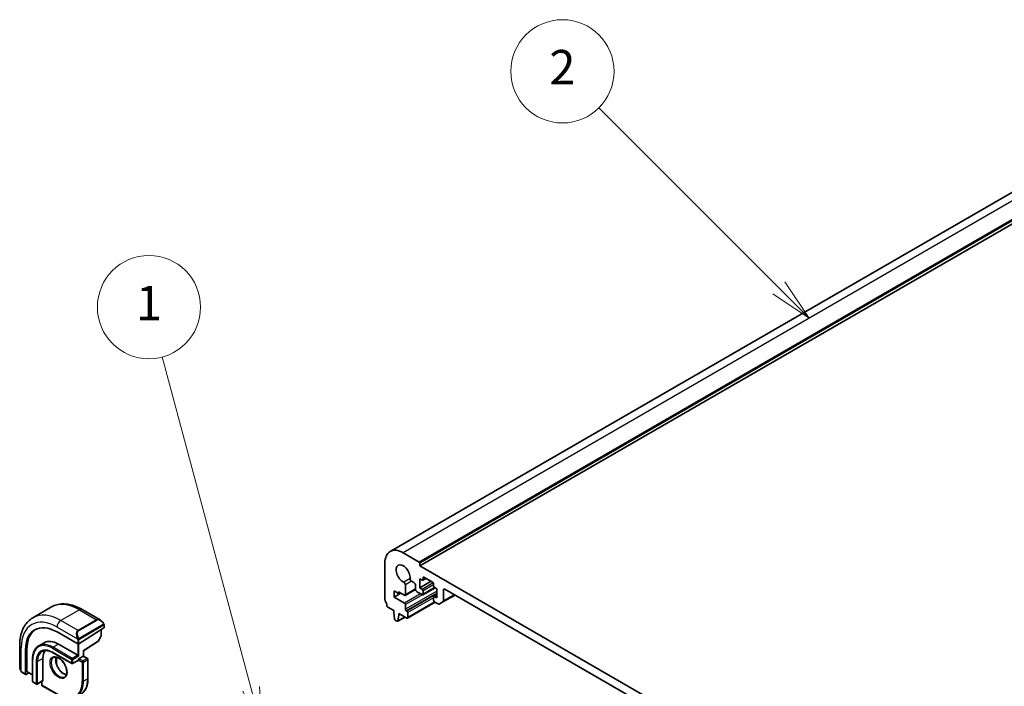
# Model space of a CAD drawing. Units: millimetres. Extents: x 0 to 6687, y 0 to 1124.
# Drawn here: x 877 to 1106, y 652 to 806 of the extents above; entities that cross this region are included whole.
import ezdxf

# ---------------------------------------------------------------- set-up
doc = ezdxf.new("R2010")
doc.units = ezdxf.units.MM
doc.layers.add('Symbol (TK)', color=100, linetype='Continuous', lineweight=18, true_color=0x00ff3f)
doc.layers.add('Visible (ISO)', color=7, linetype='Continuous', lineweight=35)
doc.layers.add('Visible Narrow (ISO)', color=7, linetype='Continuous', lineweight=25)
doc.styles.add('Note Text (TK2)', font='txt')

# ---------------------------------------------------------------- blocks, each defined once
blk = doc.blocks.new('バルーン1')
at = {"layer": 'Symbol (TK)', "color": 100, "true_color": 0x00ff40}
for p, q in [((247.131, 170.749), (241.962, 190.038)), ((246.648, 170.62), (247.778, 168.334)), ((247.131, 170.749), (247.778, 168.334)), ((247.778, 168.334), (247.614, 170.878))]:
    blk.add_line(p, q, dxfattribs=at)
at = {"layer": 'Symbol (TK)'}
blk.add_circle((241.189, 192.925), 3, dxfattribs=at)
at = {"layer": 'Symbol (TK)', "color": 7, "insert": (241.189, 192.902), "char_height": 2, "attachment_point": 5, "style": 'Note Text (TK2)'}
blk.add_mtext('1', dxfattribs=at)
blk = doc.blocks.new('バルーン2')
at = {"layer": 'Symbol (TK)', "color": 100, "true_color": 0x00ff40}
for p, q in [((277.793, 194.048), (267.332, 204.509)), ((277.793, 194.048), (279.561, 192.28)), ((279.561, 192.28), (278.147, 194.402)), ((277.44, 193.694), (279.561, 192.28))]:
    blk.add_line(p, q, dxfattribs=at)
at = {"layer": 'Symbol (TK)'}
blk.add_circle((265.219, 206.622), 3, dxfattribs=at)
at = {"layer": 'Symbol (TK)', "color": 7, "insert": (265.219, 206.605), "char_height": 2, "attachment_point": 5, "style": 'Note Text (TK2)'}
blk.add_mtext('2', dxfattribs=at)

msp = doc.modelspace()

# ---------------------------------------------------------------- linework, layer by layer
at = {"layer": 'Visible (ISO)'}
for p, q in [((1151.6427, 791.9191), (962.8452, 682.9168)), ((1158.5318, 788.56), (969.7343, 679.5577)), ((969.5929, 680.4559), (965.8452, 682.6196)), ((961.6026, 680.1701), (961.6026, 671.7887)), ((969.7343, 679.5577), (969.7343, 680.2109)), ((1116.1054, 595.0504), (969.7343, 679.5577)), ((967.8184, 675.9853), (968.3554, 675.6753)), ((969.6989, 676.5571), (970.2646, 676.2305)), ((969.6989, 674.4342), (969.6989, 676.5571)), ((972.386, 675.9856), (969.6989, 674.4342)), ((971.201, 676.6697), (970.4146, 676.2157)), ((970.4768, 676.353), (970.4768, 676.8429)), ((970.6889, 676.9654), (972.6688, 675.8223)), ((972.8809, 675.4549), (972.8809, 674.965)), ((963.7239, 673.8014), (964.7846, 673.1891)), ((963.7239, 672.3318), (963.7239, 673.8014)), ((965.2795, 673.2299), (963.7239, 672.3318)), ((964.7846, 673.5157), (966.151, 672.7268)), ((964.7846, 673.1891), (964.7846, 673.5157)), ((965.0674, 673.3524), (964.7846, 673.1891)), ((968.7157, 674.106), (966.301, 672.7119)), ((966.3631, 672.8492), (966.3615, 675.1441)), ((968.709, 675.0629), (968.709, 674.1893)), ((969.0625, 673.5769), (970.2646, 672.8829)), ((970.2646, 674.1076), (969.6989, 674.4342)), ((973.2516, 674.506), (970.4146, 672.868)), ((970.4768, 673.0054), (970.4768, 673.7402)), ((973.0931, 674.5975), (973.6587, 674.2709)), ((973.6587, 674.2709), (973.6587, 672.148)), ((975.2144, 671.419), (975.2144, 673.9443)), ((975.5679, 674.1485), (1110.2718, 596.3772)), ((966.1493, 670.9314), (963.7239, 672.3318)), ((973.287, 671.1379), (966.8437, 667.4179)), ((972.8809, 672.3522), (972.8809, 671.6173)), ((973.6587, 672.9027), (972.9431, 672.4895)), ((973.6587, 672.148), (973.0931, 672.4746)), ((973.0931, 671.2499), (974.0073, 670.7221)), ((974.2573, 670.6973), (975.1108, 671.1901)), ((977.9014, 672.8012), (975.1108, 671.1901)), ((884.0737, 670.0158), (879.7603, 667.5255)), ((891.1987, 669.4339), (895.4234, 666.9947)), ((962.2958, 669.9719), (963.6885, 669.1678)), ((963.6885, 669.1678), (963.6885, 668.7596)), ((963.6885, 668.7596), (963.8736, 667.2284)), ((964.8199, 668.5146), (966.6937, 667.4328)), ((964.8199, 668.1064), (964.8199, 668.5146)), ((966.3615, 669.5026), (966.3615, 670.564)), ((966.6937, 669.0658), (966.5736, 669.1351)), ((966.9059, 667.5552), (966.9059, 668.6983)), ((964.0834, 666.8986), (964.4251, 666.7013)), ((966.2807, 667.6712), (964.5751, 666.6865)), ((964.6349, 666.7888), (964.8199, 668.1064)), ((965.1735, 668.3105), (964.8199, 668.1064)), ((885.3765, 664.2076), (890.1848, 661.4315)), ((896.2659, 665.1386), (890.4676, 661.4401)), ((895.6174, 664.7249), (895.6174, 663.2554)), ((896.3245, 665.7966), (896.3245, 665.2263)), ((882.405, 661.7201), (881.1322, 660.9852)), ((891.5161, 659.803), (894.8965, 661.9592)), ((895.5921, 663.158), (894.9636, 662.0305)), ((876.7018, 661.0641), (876.7018, 656.1858)), ((878.0579, 654.4301), (878.0579, 659.9822)), ((878.3929, 655.0531), (878.3929, 660.1971)), ((884.3572, 659.4212), (888.812, 656.8492)), ((885.73, 661.3907), (890.1848, 658.8187)), ((891.5162, 658.6076), (891.5162, 659.803)), ((879.6964, 657.8594), (879.6964, 652.7154)), ((882.0884, 658.0635), (882.0884, 652.9195)), ((885.2682, 658.3635), (885.2682, 656.7127)), ((890.2848, 657.5841), (889.012, 656.8492)), ((890.4676, 658.6554), (890.1848, 658.8187)), ((890.3262, 657.7573), (890.3262, 657.6756)), ((890.4676, 658.0022), (891.4576, 658.5738)), ((891.5162, 658.6076), (891.4576, 658.5738)), ((891.5162, 658.6076), (892.4768, 658.053)), ((892.5768, 657.8798), (892.5768, 653.4299)), ((877.2889, 654.8064), (878.0972, 654.3398)), ((878.8065, 654.7467), (878.1919, 654.3527)), ((878.4322, 654.9628), (879.6964, 654.2329)), ((879.7964, 652.5422), (880.5742, 652.0931)), ((882.047, 652.828), (880.7742, 652.0931)), ((881.8177, 652.6956), (881.8177, 651.8989)), ((881.9177, 651.7257), (885.7714, 649.5008))]:
    msp.add_line(p, q, dxfattribs=at)
for centre, start, end in [((894.7889, 662.1278), 302.532401, 330.866157), ((895.4174, 663.2554), 330.866157, 0), ((892.3768, 657.8798), 0, 60), ((888.912, 657.0224), 240, 300), ((879.8964, 652.7154), 180, 240), ((880.6742, 652.2664), 240, 300), ((882.0177, 651.8989), 180, 240)]:
    msp.add_arc(centre, 0.2, start, end, dxfattribs=at)
for centre, major_axis, ratio, start_param, end_param in [((965.8452, 677.7206), (-3, 5.1962), 0.57735027, 5.49778714, 7.06858347), ((965.8452, 677.7206), (-1.15, 1.9919), 0.57735027, 3.84472578, 8.72164483), ((969.5929, 680.2926), (-0.1, 0.1732), 0.57735027, 3.92699082, 5.49778714), ((966.0079, 675.3482), (-0.25, 0.433), 0.57735027, 3.92699082, 5.58005218), ((967.8184, 676.3935), (0.25, -0.433), 0.57735027, 3.84472578, 5.49778714), ((968.3554, 675.267), (0.25, -0.433), 0.57735027, 0.78543094, 2.35619449), ((970.2646, 676.4755), (0.15, -0.2598), 0.57735027, 5.49778714, 7.06858347), ((970.6889, 676.7204), (-0.15, 0.2598), 0.57735027, 5.49778714, 7.06858347), ((972.6688, 675.5773), (0.15, -0.2598), 0.57735027, 0.78539816, 2.35619449), ((969.0625, 673.9852), (0.25, -0.433), 0.57735027, 3.92700504, 5.49778714), ((970.2646, 673.8627), (-0.15, 0.2598), 0.57735027, 3.92699082, 5.49778714), ((970.2646, 673.1278), (0.15, -0.2598), 0.57735027, 5.49778714, 7.06858347), ((973.0931, 674.8425), (0.15, -0.2598), 0.57735027, 3.92699082, 5.49778714), ((975.5679, 673.7402), (-0.25, 0.433), 0.57735027, 5.49778714, 7.06858345), ((961.9561, 671.5846), (0.25, -0.433), 0.57735027, 3.92699082, 4.69398482), ((960.6833, 670.9029), (1, -1.7321), 0.57735027, 0.91620566, 1.55239217), ((966.1493, 670.6865), (-0.15, 0.2598), 0.57735027, 3.92699082, 5.49778714), ((966.151, 672.9717), (0.15, -0.2598), 0.57735027, 5.49778714, 7.06858347), ((973.0931, 672.2297), (-0.15, 0.2598), 0.57735027, 5.49778714, 7.06858347), ((973.0931, 671.4948), (0.15, -0.2598), 0.57735027, 3.92699082, 5.49778713), ((974.0073, 671.1303), (0.25, -0.433), 0.57735027, 5.49778713, 6.28318529), ((974.8608, 671.6231), (0.25, -0.433), 0.57735027, 0, 0.78539815), ((962.2958, 670.2169), (0.15, -0.2598), 0.57735027, 4.05779831, 5.49778714), ((966.5736, 669.3801), (-0.15, 0.2598), 0.57735027, 0.78539816, 2.35619449), ((966.6937, 668.8208), (-0.15, 0.2598), 0.57735027, 3.92699082, 5.49778714), ((885.3765, 655.7569), (-5.175, 8.9634), 0.57735027, 5.49778714, 7.06858347), ((964.0834, 667.1436), (0.15, -0.2598), 0.57735027, 4.07588076, 5.49778714), ((964.4251, 666.9463), (0.15, -0.2598), 0.57735027, 5.49778714, 6.91969352), ((966.6937, 667.6777), (0.15, -0.2598), 0.57735027, 5.49778714, 7.06858347), ((885.73, 655.961), (-5.1881, 8.9861), 0.57735027, 0.07114459, 0.78539816), ((896.1245, 665.2203), (-0.1999, -0.0096), 0.60672809, 2.32712492, 3.11252308), ((885.73, 655.961), (-3.325, 5.7591), 0.57735027, 5.49778714, 6.28318531), ((885.73, 655.961), (-2.575, 4.46), 0.57735027, 0.25471202, 0.78539816), ((890.3262, 661.5217), (0.1999, 0.0096), 0.60672809, 3.89792125, 5.46871757), ((891.3162, 659.9127), (0.2, -0.1096), 0.02265903, 5.51020934, 6.27076311), ((890.1848, 657.7573), (0.1, -0.1732), 0.57735027, 0, 0.78539816), ((890.4676, 657.8389), (0.1, 0.1732), 0.57735027, 0.78539816, 2.35619449), ((878.5269, 655.1391), (0.0925, 0.1775), 0.54637912, 2.33261789, 3.11801605), ((878.1919, 654.516), (0.0925, 0.1775), 0.54637912, 2.33261789, 3.90341422), ((881.947, 653.0012), (0.1, -0.1732), 0.57735027, 0, 0.78539816)]:
    msp.add_ellipse(centre, major_axis=major_axis, ratio=ratio, start_param=start_param, end_param=end_param, dxfattribs=at)
for points, knots in [([(884.0737, 670.0158), (884.4795, 670.2501), (884.9172, 670.4285), (885.8302, 670.6674), (886.3052, 670.728), (887.2708, 670.7387), (887.7615, 670.6889), (888.7463, 670.4898), (889.2406, 670.3405), (890.2247, 669.9523), (890.7146, 669.7134), (891.1987, 669.4339)], [5.497787144, 5.497787144, 5.497787144, 5.497787144, 5.654866776, 5.654866776, 5.811946409, 5.811946409, 5.969026042, 5.969026042, 6.126105675, 6.126105675, 6.283185307, 6.283185307, 6.283185307, 6.283185307]), ([(879.7603, 667.5255), (879.3546, 667.2912), (878.9812, 667.0013), (878.3178, 666.3301), (878.0278, 665.9491), (877.5358, 665.1182), (877.3336, 664.6683), (877.0136, 663.7159), (876.8957, 663.2132), (876.7398, 662.1669), (876.7018, 661.6231), (876.7018, 661.0641)], [0.785398163, 0.785398163, 0.785398163, 0.785398163, 0.942477796, 0.942477796, 1.099557429, 1.099557429, 1.256637061, 1.256637061, 1.413716694, 1.413716694, 1.570796327, 1.570796327, 1.570796327, 1.570796327]), ([(895.4234, 666.9947), (895.4779, 666.9632), (895.5317, 666.9279), (895.6374, 666.8502), (895.6892, 666.8078), (895.7903, 666.7168), (895.8396, 666.6682), (895.9349, 666.5655), (895.981, 666.5114), (896.0693, 666.3987), (896.1114, 666.3401), (896.1514, 666.2796)], [0.785398163, 0.785398163, 0.785398163, 0.785398163, 0.921609772, 0.921609772, 1.057821381, 1.057821381, 1.194032989, 1.194032989, 1.330244598, 1.330244598, 1.466456207, 1.466456207, 1.466456207, 1.466456207]), ([(896.1514, 666.2796), (896.1845, 666.2295), (896.2156, 666.1779), (896.2555, 666.1002), (896.2671, 666.0755), (896.2869, 666.0249), (896.2956, 665.9991), (896.3099, 665.9452), (896.3148, 665.9167), (896.322, 665.8585), (896.3245, 665.8283), (896.3245, 665.7966)], [0, 0, 0, 0, 0.018018095, 0.018018095, 0.0261891642, 0.0261891642, 0.0343651021, 0.0343651021, 0.0437567018, 0.0437567018, 0.0543662731, 0.0543662731, 0.0543662731, 0.0543662731]), ([(881.1322, 660.9852), (880.9477, 660.8787), (880.7777, 660.7469), (880.4727, 660.4382), (880.3376, 660.2614), (880.1052, 659.8689), (880.0079, 659.6534), (879.8521, 659.1898), (879.7937, 658.9416), (879.7158, 658.4189), (879.6964, 658.1442), (879.6964, 657.8594)], [0.785398163, 0.785398163, 0.785398163, 0.785398163, 0.942477796, 0.942477796, 1.099557429, 1.099557429, 1.256637061, 1.256637061, 1.413716694, 1.413716694, 1.570796327, 1.570796327, 1.570796327, 1.570796327]), ([(881.8822, 659.6862), (882.0066, 659.758), (882.1407, 659.8129), (882.4278, 659.888), (882.5807, 659.9081), (882.9032, 659.9117), (883.0728, 659.895), (883.4244, 659.824), (883.6064, 659.7695), (883.9777, 659.623), (884.167, 659.531), (884.3572, 659.4212)], [5.497787144, 5.497787144, 5.497787144, 5.497787144, 5.654866776, 5.654866776, 5.811946409, 5.811946409, 5.969026042, 5.969026042, 6.126105675, 6.126105675, 6.283185307, 6.283185307, 6.283185307, 6.283185307]), ([(884.5714, 658.2943), (884.7109, 658.3748), (884.8785, 658.4111), (885.2415, 658.3812), (885.4278, 658.3284), (885.8064, 658.1459), (885.9976, 658.0203), (886.3713, 657.7059), (886.5537, 657.517), (886.8899, 657.0937), (887.0435, 656.8591), (887.3049, 656.3691), (887.4124, 656.1137), (887.5702, 655.6103), (887.6206, 655.3624), (887.6611, 654.9019), (887.6515, 654.6891), (887.5787, 654.319), (887.5155, 654.1625), (887.36, 653.9315), (887.2723, 653.8492), (887.1714, 653.791)], [5.49778714, 5.49778714, 5.49778714, 5.49778714, 5.87820014, 5.87820014, 6.20086042, 6.20086042, 6.50804173, 6.50804173, 6.81638838, 6.81638838, 7.12682253, 7.12682253, 7.43781032, 7.43781032, 7.7475934, 7.7475934, 8.05504854, 8.05504854, 8.36420973, 8.36420973, 8.6393798, 8.6393798, 8.6393798, 8.6393798]), ([(885.1811, 658.3814), (885.1326, 658.2501), (885.1003, 658.0967), (885.0724, 657.7221), (885.0856, 657.4937), (885.1711, 657.0129), (885.2435, 656.7605), (885.4419, 656.2577), (885.5683, 656.0074), (885.862, 655.536), (886.0294, 655.3152), (886.3864, 654.9268), (886.5759, 654.7593), (886.9545, 654.494), (887.1436, 654.3959), (887.4008, 654.3079), (887.4778, 654.2881), (887.5517, 654.2754)], [1.23280956, 1.23280956, 1.23280956, 1.23280956, 1.48847144, 1.48847144, 1.79565275, 1.79565275, 2.1039994, 2.1039994, 2.41443355, 2.41443355, 2.72542134, 2.72542134, 3.03520442, 3.03520442, 3.34265956, 3.34265956, 3.47957942, 3.47957942, 3.47957942, 3.47957942]), ([(876.7018, 656.1858), (876.7018, 656.1229), (876.7056, 656.0586), (876.72, 655.9283), (876.7308, 655.8622), (876.7591, 655.7291), (876.7765, 655.6621), (876.8178, 655.5282), (876.8416, 655.4613), (876.8951, 655.3285), (876.9248, 655.2626), (876.9572, 655.1978)], [0.785398163, 0.785398163, 0.785398163, 0.785398163, 0.921609772, 0.921609772, 1.057821381, 1.057821381, 1.194032989, 1.194032989, 1.330244598, 1.330244598, 1.466456207, 1.466456207, 1.466456207, 1.466456207]), ([(877.2889, 654.8064), (877.27, 654.8173), (877.2523, 654.8291), (877.209, 654.8596), (877.1832, 654.8795), (877.1327, 654.9269), (877.108, 654.9549), (877.0655, 655.0097), (877.0478, 655.037), (877.0111, 655.0962), (876.9928, 655.1288), (876.9693, 655.1738), (876.9632, 655.1858), (876.9572, 655.1978)], [0, 0, 0, 0, 0.0073082842, 0.0073082842, 0.0182911542, 0.0182911542, 0.0293811686, 0.0293811686, 0.0391185462, 0.0391185462, 0.0502992196, 0.0502992196, 0.0543432797, 0.0543432797, 0.0543432797, 0.0543432797]), ([(890.8614, 649.686), (891.0813, 649.813), (891.2838, 649.9699), (891.6476, 650.3381), (891.8089, 650.5492), (892.0866, 651.0182), (892.2031, 651.2762), (892.3898, 651.8318), (892.46, 652.1294), (892.5535, 652.7572), (892.5768, 653.0873), (892.5768, 653.4299)], [3.926990817, 3.926990817, 3.926990817, 3.926990817, 4.08407045, 4.08407045, 4.241150082, 4.241150082, 4.398229715, 4.398229715, 4.555309348, 4.555309348, 4.71238898, 4.71238898, 4.71238898, 4.71238898])]:
    msp.add_open_spline(points, degree=3, knots=knots, dxfattribs=at)
at = {"layer": 'Visible Narrow (ISO)'}
for p, q in [((1154.6427, 791.6219), (965.8452, 682.6196)), ((1158.3904, 789.4582), (969.5929, 680.4559)), ((1158.5318, 789.2132), (969.7343, 680.2109)), ((967.4661, 676.6305), (965.9789, 675.7719)), ((967.8184, 675.9853), (966.3615, 675.1441)), ((972.8499, 675.6003), (970.2646, 674.1076)), ((970.6889, 676.9654), (970.4768, 676.8429)), ((971.1132, 676.7204), (970.4768, 676.353)), ((969.897, 673.0951), (966.1493, 670.9314)), ((973.6587, 673.7156), (966.3615, 669.5026)), ((968.709, 674.2036), (966.3631, 672.8492)), ((973.6587, 673.2258), (966.5736, 669.1351)), ((973.6587, 673.087), (966.6937, 669.0658)), ((972.8809, 675.1283), (970.4768, 673.7402)), ((973.1638, 674.5567), (970.4768, 673.0054)), ((975.5679, 674.1485), (975.2144, 673.9443)), ((970.3324, 672.8566), (966.3615, 670.564)), ((972.8809, 672.148), (966.9059, 668.6983)), ((973.1991, 671.1887), (966.9059, 667.5552)), ((973.6587, 672.8012), (973.0931, 672.4746)), ((977.7549, 672.8858), (975.2144, 671.419)), ((890.5737, 669.372), (886.2603, 666.8816)), ((890.5737, 669.372), (894.581, 667.0583)), ((890.2676, 664.568), (886.2603, 666.8816)), ((894.581, 667.0583), (890.2676, 664.568)), ((890.3676, 664.4625), (894.681, 666.9528)), ((966.222, 667.7051), (964.6349, 666.7888)), ((885.3765, 665.3507), (890.1173, 662.6136)), ((896.1021, 665.9233), (890.5486, 662.717)), ((890.59, 662.5776), (896.1435, 665.784)), ((895.5588, 664.6876), (895.5588, 663.1737)), ((896.2659, 665.715), (896.2659, 665.1386)), ((890.1848, 662.3673), (890.1848, 661.4315)), ((890.4676, 661.4401), (890.4676, 662.3673)), ((894.9303, 662.0462), (891.4576, 659.831)), ((895.5588, 663.1737), (894.9303, 662.0462)), ((877.068, 655.0796), (877.068, 660.5538)), ((878.3929, 660.1971), (878.0579, 659.9822)), ((884.3158, 660.4109), (888.7706, 657.8389)), ((888.7706, 656.9408), (884.3158, 659.5128)), ((885.73, 661.3907), (884.4572, 660.6559)), ((888.912, 658.0839), (884.4572, 660.6559)), ((890.1848, 661.4315), (890.1848, 658.8187)), ((890.4676, 658.6554), (890.4676, 661.4401)), ((891.4576, 659.831), (891.4576, 658.5738)), ((879.755, 652.6338), (879.755, 657.7777)), ((880.5328, 657.3286), (880.5328, 652.1847)), ((882.0884, 658.0635), (880.8156, 657.3286)), ((880.8156, 652.1847), (880.8156, 657.3286)), ((885.2168, 658.3748), (885.2168, 656.8765)), ((888.7706, 657.8389), (888.7706, 656.9408)), ((890.1848, 658.8187), (888.912, 658.0839)), ((889.0534, 657.8389), (890.4676, 658.6554)), ((889.0534, 656.9408), (889.0534, 657.8389)), ((890.3262, 657.6756), (889.0534, 656.9408)), ((890.3262, 657.7573), (891.2455, 657.2266)), ((891.3869, 657.4715), (890.4676, 658.0022)), ((891.2455, 657.2266), (891.2455, 652.7767)), ((892.3768, 658.0431), (891.3869, 657.4715)), ((891.4576, 658.5738), (892.3768, 658.0431)), ((891.5283, 657.2266), (892.5182, 657.7981)), ((891.5283, 652.7767), (891.5283, 657.2266)), ((892.5182, 657.7981), (892.5182, 653.3482)), ((878.0579, 654.4301), (877.2475, 654.898)), ((879.6964, 654.3006), (878.3929, 655.0531)), ((880.5328, 652.1847), (879.755, 652.6338)), ((882.0884, 652.9195), (880.8156, 652.1847)), ((881.8763, 651.8173), (881.8763, 652.7294)), ((892.5182, 653.3482), (891.5283, 652.7767)), ((885.73, 649.5923), (881.8763, 651.8173))]:
    msp.add_line(p, q, dxfattribs=at)
for centre, major_axis, ratio, start_param, end_param in [((890.5737, 658.7575), (-6.5, 11.2583), 0.57735027, 5.49778714, 6.28318531), ((886.2603, 656.2672), (-6.5, 11.2583), 0.57735027, 5.49778714, 6.28318531), ((890.5737, 668.3513), (0.625, 1.0825), 0.57735027, 0, 0.78539816), ((885.3765, 655.7569), (-5.875, 10.1758), 0.57735027, 5.49778714, 7.06858347), ((886.2603, 665.861), (-0.625, -1.0825), 0.57735027, 3.92699082, 5.49778714), ((895.3234, 665.6091), (-0.6959, 1.4737), 0.624963, 5.54936327, 6.33476143), ((894.581, 666.895), (-0.1, 0.1732), 0.57735027, 4.71238898, 5.49778714), ((895.4234, 665.6668), (-0.7425, 1.286), 0.57735027, 4.8167291, 6.28318531), ((895.9845, 666.1693), (0.1669, 0.1103), 0.0426352, 5.32658041, 6.28318531), ((891.0101, 663.1188), (-0.6959, 1.4737), 0.624963, 0.05157612, 1.51803233), ((891.1101, 663.1765), (-0.7425, 1.286), 0.57735027, 0, 1.46645621), ((890.2676, 664.4047), (-0.1, 0.1732), 0.57735027, 4.71238898, 5.49778714), ((896.0021, 665.8656), (-0.1, 0.1732), 0.57735027, 3.92699082, 4.71238898), ((896.1245, 665.7966), (0.2, 0), 0.57735027, 5.49778714, 6.28318531), ((890.1943, 662.8264), (0.1789, 0.0894), 0.0426352, 0.9566049, 2.45368868), ((890.3262, 662.449), (-0.2, 0), 0.57735027, 0.78539816, 2.35619449), ((890.4486, 662.6593), (0.1, -0.1732), 0.57735027, 0.78539816, 1.57079633), ((894.7889, 662.1278), (0.1076, -0.1686), 0.54634285, 0, 0.76055376), ((894.7889, 662.1278), (0.1747, -0.0974), 0.02137339, 5.66754402, 6.28318531), ((895.4174, 663.2554), (0.2, 0), 0.57735027, 5.49778714, 6.28318531), ((895.4174, 663.2554), (0.1747, -0.0974), 0.02137339, 5.66754402, 6.28318531), ((877.9518, 661.0641), (-1.25, 0), 0.57735027, 0, 0.78539816), ((884.3158, 655.1445), (-3.225, 5.5859), 0.57735027, 5.49778714, 7.06858347), ((884.3158, 655.1445), (-2.675, 4.6332), 0.57735027, 5.49778714, 7.06858347), ((884.4572, 655.2262), (-2.575, 4.46), 0.57735027, 0, 0.78539816), ((884.4572, 655.2262), (-3.325, 5.7591), 0.57735027, 5.49778714, 6.28318531), ((884.4572, 660.4926), (-0.1, -0.1732), 0.57735027, 3.92699082, 5.49778714), ((884.4572, 659.5944), (-0.1, -0.1732), 0.57735027, 5.49778714, 6.28318531), ((879.8964, 657.8594), (-0.2, 0), 0.57735027, 0, 0.78539816), ((880.6742, 657.4103), (-0.2, 0), 0.57735027, 0.78539816, 2.35619449), ((885.8714, 656.0426), (1.3, -2.2517), 0.57735027, 3.14159265, 6.28318531), ((886.8614, 656.6142), (1.3, -2.2517), 0.57735027, 3.54793731, 5.87684065), ((888.912, 657.9206), (-0.1, -0.1732), 0.57735027, 3.92699082, 5.49778714), ((888.912, 657.9206), (0.2, 0), 0.57735027, 3.92699082, 5.49778714), ((888.912, 657.9206), (-0.1, 0.1732), 0.57735027, 3.92699082, 5.49778714), ((891.3869, 657.3082), (-0.1, -0.1732), 0.57735027, 3.92699082, 5.49778714), ((891.3869, 657.3082), (0.2, 0), 0.57735027, 3.92699082, 5.49778714), ((891.3869, 657.3082), (-0.1, 0.1732), 0.57735027, 3.92699082, 5.49778714), ((892.3768, 657.8798), (0.1, 0.1732), 0.57735027, 0, 0.78539816), ((892.3768, 657.8798), (0.1, -0.1732), 0.57735027, 0.78539816, 2.35619449), ((892.3768, 657.8798), (0.2, 0), 0.57735027, 5.49778714, 6.28318531), ((877.9518, 655.5796), (-0.9283, 1.3395), 0.624963, 0.73382204, 1.41488008), ((877.1361, 655.2872), (-0.1789, -0.0894), 0.0426352, 5.74270642, 6.28318555), ((877.3889, 654.9796), (-0.1, -0.1732), 0.57735027, 5.49778714, 6.28318531), ((888.912, 657.0224), (-0.1, -0.1732), 0.57735027, 5.49778714, 6.28318531), ((888.912, 657.0224), (-0.2, 0), 0.57735027, 0.78539816, 2.35619449), ((888.912, 657.0224), (0.1, -0.1732), 0.57735027, 0, 0.78539816), ((879.8964, 652.7154), (-0.2, 0), 0.57735027, 0, 0.78539816), ((879.8964, 652.7154), (-0.1, -0.1732), 0.57735027, 5.49778714, 6.28318531), ((885.73, 655.961), (3.9, -6.755), 0.57735027, 5.49778714, 7.06858347), ((885.8714, 656.0426), (4, -6.9282), 0.57735027, 0, 0.78539816), ((886.8614, 656.6142), (4, -6.9282), 0.57735027, 0, 0.78539816), ((891.3869, 652.8583), (-0.2, 0), 0.57735027, 0.78539816, 2.35619449), ((892.3768, 653.4299), (0.2, 0), 0.57735027, 5.49778714, 6.28318531), ((880.6742, 652.2664), (-0.1, -0.1732), 0.57735027, 5.49778714, 6.28318531), ((880.6742, 652.2664), (-0.2, 0), 0.57735027, 0.78539816, 2.35619449), ((880.6742, 652.2664), (0.1, -0.1732), 0.57735027, 0, 0.78539816), ((882.0177, 651.8989), (-0.2, 0), 0.57735027, 0, 0.78539816), ((882.0177, 651.8989), (-0.1, -0.1732), 0.57735027, 5.49778714, 6.28318531)]:
    msp.add_ellipse(centre, major_axis=major_axis, ratio=ratio, start_param=start_param, end_param=end_param, dxfattribs=at)
msp.add_ellipse((885.73, 655.961), major_axis=(-1.4, 2.4249), ratio=0.57735027, dxfattribs=at)
for points, knots in [([(896.0845, 666.2271), (896.1372, 666.1475), (896.1856, 665.9942), (896.1342, 665.9455), (896.1254, 665.9371), (896.1137, 665.9301), (896.1021, 665.9233)], [0, 0, 0, 0, 0.85304448, 0.85304448, 0.85304448, 1, 1, 1, 1]), ([(896.1435, 665.784), (896.1924, 665.8122), (896.2576, 665.8018), (896.2646, 665.7449), (896.2658, 665.7351), (896.2659, 665.7247), (896.2659, 665.715)], [0, 0, 0, 0, 0.85253061, 0.85253061, 0.85253061, 1, 1, 1, 1]), ([(890.5486, 662.717), (890.4935, 662.6852), (890.4182, 662.7069), (890.3567, 662.7835), (890.3298, 662.8169), (890.3095, 662.8537), (890.2943, 662.8841)], [0, 0, 0, 0, 0.69625733, 0.69625733, 0.69625733, 1, 1, 1, 1]), ([(890.4676, 662.3673), (890.4676, 662.4239), (890.5103, 662.5223), (890.5636, 662.5609), (890.5727, 662.5675), (890.5816, 662.5728), (890.59, 662.5776)], [0, 0, 0, 0, 0.85378669, 0.85378669, 0.85378669, 1, 1, 1, 1])]:
    msp.add_open_spline(points, degree=3, knots=knots, dxfattribs=at)
for points in [[(890.0537, 662.7622), (890.0602, 662.7472), (890.1111, 662.6284), (890.1173, 662.6136)], [(890.1173, 662.6136), (890.1313, 662.5804), (890.1848, 662.3972), (890.1848, 662.3673)], [(877.068, 655.0796), (877.0583, 655.0923), (876.9886, 655.2003), (876.9807, 655.2145)], [(877.2475, 654.898), (877.2216, 654.9129), (877.0898, 655.0508), (877.068, 655.0796)]]:
    msp.add_open_spline(points, degree=3, dxfattribs=at)

# ---------------------------------------------------------------- block references
at = {"layer": 'Symbol (TK)', "xscale": 4, "yscale": 4, "zscale": 4}
for name in ['バルーン2', 'バルーン1']:
    msp.add_blockref(name, (-58, -32), dxfattribs=at)

doc.saveas('drawing.dxf')
